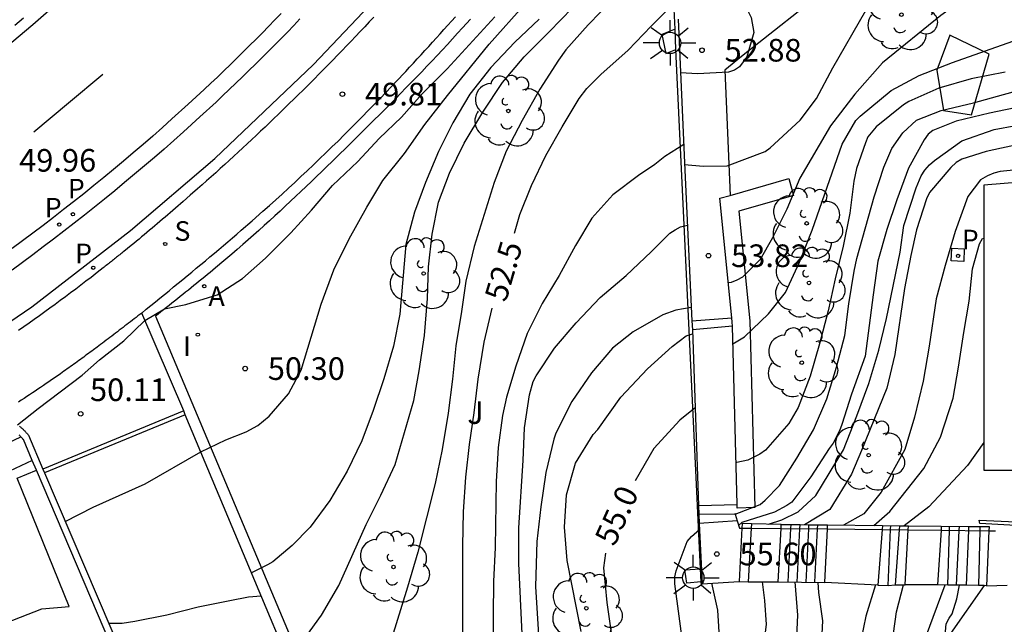
# Model space of a CAD drawing. Units: millimetres. Extents: x 582044 to 582396, y 4795790 to 4796041.
# Drawn here: x 582200 to 582233, y 4795984 to 4796004 of the extents above; entities that cross this region are included whole.
import ezdxf

# ---------------------------------------------------------------- set-up
doc = ezdxf.new("R2010")
doc.units = ezdxf.units.MM
for name, color, linetype in [('020104', 34, 'Continuous'), ('020204', 9, 'Continuous'), ('020307', 24, 'Continuous'), ('020308', 9, 'Continuous'), ('060106', 9, 'BARANDILLA'), ('060108', 9, 'Continuous'), ('060113', 4, 'Continuous'), ('060117', 9, 'Continuous'), ('060124', 9, 'Continuous'), ('060130', 9, 'Continuous'), ('060141', 9, 'Continuous'), ('060144', 9, 'Continuous'), ('060145', 9, 'Continuous'), ('070101', 9, 'ALAMBRADA'), ('070105', 6, 'Continuous'), ('100105', 3, 'Continuous'), ('100107', 3, 'Continuous'), ('100112', 9, 'Continuous'), ('100202', 3, 'Continuous'), ('100302', 7, 'Continuous'), ('200205', 4, 'Continuous'), ('200305', 4, 'Continuous'), ('210102', 4, 'Continuous'), ('210201', 9, 'Continuous'), ('210204', 9, 'Continuous'), ('210205', 4, 'Continuous'), ('210301', 9, 'Continuous'), ('210304', 9, 'Continuous'), ('210305', 4, 'Continuous'), ('250206', 9, 'Continuous'), ('260101', 9, 'Continuous'), ('270204', 9, 'Continuous'), ('270304', 9, 'Continuous')]:
    doc.layers.add(name, color=color, linetype=linetype)
doc.layers.add('020105', color=24, linetype='Continuous', lineweight=30)
doc.styles.add('ARIAL', font='ARIAL.TTF', dxfattribs={"height": 1})
doc.styles.add('ARIALI', font='ARIALI.TTF', dxfattribs={"height": 1})
doc.styles.add('ROMANS', font='romans__.ttf', dxfattribs={"height": 1})
doc.linetypes.add('ALAMBRADA', pattern='A,1,[203,DONOSTI.shx,S=0.1,R=0,X=0,Y=0],1', length=2)
doc.linetypes.add('BARANDILLA', pattern='A,1,[201,DONOSTI.shx,S=0.1,R=0,X=0,Y=0],1', length=2)

# ---------------------------------------------------------------- blocks, each defined once
blk = doc.blocks.new('SANEA')
blk.add_circle((0, 0), 0.055)
blk = doc.blocks.new('COTAPU')
blk.add_circle((0, 0), 0.075)
blk = doc.blocks.new('ARBOL')
blk.add_circle((0, 0), 0.0587)
for centre, radius, start, end in [((-0.28, 0.855), 0.3, 359.2878, 173.6078), ((0.097, 0.97), 0.21, 23.1565, 160.4665), ((0.438, 0.881), 0.24, 301.578, 139.328), ((-0.564, 0.381), 0.532, 92.28, 254.58), ((0.656, 0.288), 0.443, 319.8556, 114.7656), ((-0.091, 0.321), 0.12, 119.14, 310.56), ((0.819, -0.249), 0.383, 235.5275, 62.0275), ((-0.556, -0.339), 0.555, 142.64, 266.54), ((-0.039, -0.384), 0.21, 189.64, 323.88), ((0.299, -0.624), 0.532, 224.67, 0.24), ((-0.301, -0.676), 0.45, 213.78, 295.32)]:
    blk.add_arc(centre, radius, start, end)
blk = doc.blocks.new('REIND')
blk.add_circle((0, 0), 0.055)
blk = doc.blocks.new('ABAS')
blk.add_circle((0, 0), 0.055)
blk = doc.blocks.new('PLUVI3')
blk.add_circle((0, 0), 0.055)
blk = doc.blocks.new('FAROLA')
for p, q in [((0, 0.355), (0, 0.755)), ((-0.63, 0.51), (-0.255, 0.245)), ((0.605, 0.49), (0.276, 0.223)), ((-0.355, 0), (-0.895, 0)), ((0.355, 0), (0.855, 0)), ((-0.65, -0.52), (-0.255, -0.24)), ((0.585, -0.52), (0.256, -0.246)), ((0, -0.355), (0, -0.755))]:
    blk.add_line(p, q)
blk.add_circle((0, 0), 0.355)
blk = doc.blocks.new('PLUVI1')
blk.add_circle((0, 0), 0.055)

msp = doc.modelspace()

# ---------------------------------------------------------------- linework, layer by layer
at = {"layer": '020104', "flags": 128}
for points, elevation in [([(582221.995, 4795999.444), (582222.61, 4795999.387), (582223.404, 4795999.401), (582224.668, 4795999.873), (582224.835, 4795999.994), (582225.823, 4796000.909), (582226.372, 4796001.637), (582226.905, 4796002.644), (582227.997, 4796004.547), (582228.348, 4796005.608), (582228.368, 4796005.824), (582228.331, 4796006.235), (582228.269, 4796006.435), (582228.175, 4796006.618), (582227.656, 4796008.018), (582227.722, 4796008.228), (582228.861, 4796010.341), (582229.451, 4796011.373), (582229.967, 4796012.446), (582230.401, 4796013.541), (582230.828, 4796014.557), (582231.3, 4796015.513), (582231.631, 4796016.033)], 53.5), ([(582221.554, 4796006), (582220.94, 4796005.818), (582220.552, 4796005.614), (582219.61, 4796004.931), (582218.797, 4796004.078), (582218.06, 4796003.248), (582217.808, 4796002.9), (582217.19, 4796001.946), (582216.614, 4796000.904), (582216.082, 4795999.889), (582215.683, 4795998.844), (582215.02, 4795996.726), (582214.736, 4795995.572), (582214.595, 4795994.568), (582214.404, 4795993.429), (582214.297, 4795992.318), (582214.156, 4795991.198), (582213.959, 4795989.986), (582213.727, 4795988.856), (582213.146, 4795986.577), (582212.807, 4795985.42), (582212.099, 4795983.129)], 52), ([(582232.37, 4796005.932), (582232.244, 4796005.803), (582231.308, 4796004.983), (582230.49, 4796004.381), (582228.55, 4796002.81), (582227.64, 4796001.77), (582226.832, 4796000.724), (582225.818, 4795998.992), (582225.384, 4795997.96), (582224.91, 4795997.004), (582224.498, 4795996.286), (582223.912, 4795995.708), (582223.726, 4795995.606), (582223.54, 4795995.528), (582223.443, 4795995.52)], 54), ([(582201.463, 4795987.6), (582202.386, 4795988.073), (582204.105, 4795988.85), (582205.954, 4795989.916), (582206.789, 4795990.304), (582207.462, 4795990.573), (582207.85, 4795990.782), (582208.224, 4795991.097), (582208.867, 4795991.829), (582209.278, 4795992.62), (582209.946, 4795994.813), (582210.365, 4795995.946), (582210.874, 4795996.98), (582211.456, 4795998.025), (582211.984, 4795998.911), (582212.707, 4795999.809), (582213.377, 4796000.773), (582214.133, 4796001.73), (582215.52, 4796003.431), (582216.723, 4796004.784)], 50.5), ([(582223.905, 4796004.923), (582224.204, 4796004.32), (582224.292, 4796003.82), (582224.059, 4796003.014), (582223.814, 4796002.682), (582223.644, 4796002.566), (582223.451, 4796002.503), (582222.426, 4796002.455), (582221.857, 4796002.478)], 53), ([(582209.432, 4795983.774), (582209.961, 4795984.488), (582210.528, 4795985.48), (582211.433, 4795987.496), (582211.926, 4795988.472), (582212.402, 4795989.494), (582213.021, 4795991.609), (582213.193, 4795992.599), (582213.366, 4795993.766), (582213.474, 4795994.993), (582213.501, 4795996.05), (582213.626, 4795997.128), (582213.832, 4795998.188), (582214.2, 4795999.154), (582214.681, 4796000.15), (582215.31, 4796001.173), (582215.955, 4796002.159), (582216.673, 4796003.014), (582217.503, 4796003.843), (582218.273, 4796004.642)], 51.5), ([(582217.171, 4796004.263), (582216.361, 4796003.505), (582215.574, 4796002.663), (582214.879, 4796001.78), (582214.309, 4796000.828), (582213.838, 4795999.872), (582213.409, 4795998.844), (582213.034, 4795997.866), (582212.749, 4795996.79), (582212.549, 4795994.475), (582212.339, 4795993.418), (582212.019, 4795992.335), (582211.665, 4795991.284), (582211.298, 4795990.276), (582210.812, 4795989.269), (582210.23, 4795988.299), (582209.585, 4795987.416), (582208.978, 4795986.808), (582208.344, 4795986.261), (582208.17, 4795986.158), (582207.635, 4795985.898)], 51), ([(582223.594, 4795993.494), (582223.975, 4795993.729), (582224.771, 4795994.491), (582225.335, 4795995.196), (582225.802, 4795996.205), (582226.228, 4795997.265), (582227.223, 4796000.12), (582227.676, 4796000.905), (582227.816, 4796001.049), (582228.84, 4796001.901), (582229.771, 4796002.391), (582230.876, 4796002.822), (582233.066, 4796003.597)], 54.5), ([(582223.671, 4795987.843), (582224.499, 4795988.162), (582224.67, 4795988.31), (582225.139, 4795988.798), (582225.718, 4795989.698), (582226.267, 4795990.637), (582226.711, 4795991.674), (582227.033, 4795992.717), (582227.308, 4795993.775), (582227.436, 4795994.822), (582227.618, 4795995.904), (582227.704, 4795996.32), (582228.277, 4795998.367), (582228.596, 4795999.356), (582228.86, 4795999.969), (582229.234, 4796000.496), (582229.687, 4796000.918), (582230.503, 4796001.232), (582231.577, 4796001.492), (582233.679, 4796002.078)], 55.5), ([(582233.219, 4796001.381), (582232.098, 4796001.148), (582230.998, 4796000.875), (582230.229, 4796000.573), (582230.068, 4796000.444), (582229.933, 4796000.262), (582229.417, 4795999.319), (582229.027, 4795998.265), (582228.697, 4795997.283), (582228.405, 4795996.231), (582228.244, 4795995.117), (582227.98, 4795993.08), (582227.528, 4795991.82), (582227.21, 4795990.814), (582227.131, 4795990.609), (582226.922, 4795990.193), (582226.791, 4795990.023), (582226.179, 4795989.084), (582225.547, 4795988.241), (582225.38, 4795988.133), (582224.975, 4795987.912), (582223.889, 4795987.567), (582223.783, 4795987.465)], 56), ([(582224.772, 4795987.508), (582225.214, 4795987.655), (582225.759, 4795987.918), (582226.341, 4795988.463), (582227.257, 4795989.976), (582227.704, 4795991.101), (582228.105, 4795992.179), (582228.432, 4795993.283), (582228.692, 4795994.332), (582229.139, 4795996.534), (582229.258, 4795997.423), (582229.672, 4795998.664), (582229.838, 4795999.071), (582229.961, 4795999.251), (582230.113, 4795999.43), (582230.279, 4795999.576), (582231.184, 4796000.227), (582232.258, 4796000.607), (582234.409, 4796001.002)], 56.5), ([(582221.964, 4796000.108), (582221.34, 4795999.703), (582221.002, 4795999.442), (582220.462, 4795999.074), (582219.614, 4795998.441), (582218.921, 4795997.659), (582218.377, 4795996.758), (582217.832, 4795995.765), (582217.274, 4795994.827), (582216.771, 4795993.838), (582216.397, 4795992.756), (582216.085, 4795991.723), (582215.96, 4795991.112), (582215.816, 4795990.05), (582215.748, 4795988.926), (582215.709, 4795986.741), (582215.66, 4795985.61), (582215.628, 4795982.235)], 53), ([(582233.159, 4796000.127), (582231.997, 4795999.878), (582231.19, 4795999.624), (582230.995, 4795999.503), (582230.815, 4795999.341), (582230.11, 4795998.511), (582230.015, 4795998.305), (582229.685, 4795997.278), (582229.497, 4795996.428), (582229.285, 4795995.326), (582228.965, 4795993.144), (582228.699, 4795992.024), (582227.862, 4795989.958), (582227.527, 4795989.172), (582226.805, 4795987.994), (582225.972, 4795987.494)], 57), ([(582216.613, 4795983.87), (582216.497, 4795986.209), (582216.496, 4795987.392), (582216.637, 4795989.618), (582216.685, 4795990.71), (582216.853, 4795991.8), (582216.978, 4795992.241), (582217.075, 4795992.436), (582217.678, 4795993.348), (582218.403, 4795994.194), (582219.194, 4795995.034), (582220.062, 4795995.761), (582220.889, 4795996.546), (582221.503, 4795997.165), (582221.677, 4795997.276), (582221.86, 4795997.369), (582222.086, 4795997.427)], 53.5), ([(582228.27, 4795987.469), (582228.793, 4795987.932), (582229.92, 4795989.354), (582230.48, 4795990.4), (582230.896, 4795991.696), (582231.08, 4795992.724), (582231.25, 4795993.874), (582231.426, 4795994.906), (582231.542, 4795995.978), (582231.772, 4795996.808), (582231.874, 4795996.984), (582231.911, 4795997.001)], 58), ([(582222.21, 4795994.696), (582221.698, 4795994.608), (582221.271, 4795994.456), (582220.288, 4795993.896), (582219.599, 4795993.351), (582218.906, 4795992.527), (582218.257, 4795991.584), (582217.729, 4795990.527), (582217.662, 4795990.331), (582217.39, 4795989.222), (582217.223, 4795988.082), (582217.1, 4795986.936), (582217.051, 4795985.438), (582217.193, 4795983.133)], 54), ([(582218.565, 4795983.951), (582218.102, 4795986.302), (582218.011, 4795987.406), (582218.076, 4795988.479), (582218.381, 4795989.53), (582218.959, 4795990.481), (582219.12, 4795990.654), (582219.878, 4795991.725), (582220.769, 4795992.66), (582221.587, 4795993.404), (582222.051, 4795993.758), (582222.258, 4795993.821)], 54.5), ([(582231.917, 4795990.223), (582231.371, 4795989.453), (582230.089, 4795988.09), (582229.272, 4795987.459)], 58.5), ([(582221.954, 4795983.381), (582221.675, 4795985.531), (582221.669, 4795985.76), (582221.714, 4795985.966), (582222.076, 4795986.935), (582222.227, 4795987.097), (582222.489, 4795987.33)], 55.5), ([(582222.888, 4795985.549), (582223.08, 4795984.663), (582223.154, 4795983.572), (582223.154, 4795982.393), (582223.029, 4795981.136), (582222.77, 4795979.978), (582222.473, 4795978.857), (582220.817, 4795974.625), (582220.225, 4795973.571), (582218.992, 4795971.734), (582218.203, 4795970.815), (582217.87, 4795970.498), (582217.673, 4795970.359), (582216.782, 4795969.829), (582215.738, 4795969.499), (582215.063, 4795969.414), (582213.693, 4795969.344)], 56), ([(582225.653, 4795985.594), (582225.741, 4795984.496), (582225.69, 4795983.546), (582225.568, 4795982.39), (582225.277, 4795981.361), (582225.075, 4795980.53), (582224.701, 4795979.495), (582224.358, 4795978.444), (582223.981, 4795977.418), (582223.096, 4795975.287), (582222.547, 4795974.34), (582222.033, 4795973.303), (582221.452, 4795972.225), (582220.808, 4795971.314), (582220.035, 4795970.431), (582219.23, 4795969.641), (582218.379, 4795968.889), (582217.424, 4795968.306), (582216.514, 4795967.727), (582216.29, 4795967.65), (582215.66, 4795967.55), (582214.383, 4795967.541), (582213.747, 4795967.562)], 57), ([(582213.993, 4795968.102), (582214.816, 4795968.17), (582216.879, 4795968.919), (582217.463, 4795969.209), (582217.622, 4795969.337), (582218.693, 4795970.339), (582219.566, 4795971.239), (582220.163, 4795972.081), (582220.697, 4795972.941), (582222.358, 4795975.943), (582222.856, 4795977.016), (582223.217, 4795977.981), (582223.533, 4795979.122), (582223.865, 4795980.231), (582224.144, 4795981.432), (582224.484, 4795982.587), (582224.636, 4795983.583), (582224.71, 4795984.18), (582224.651, 4795984.975), (582224.581, 4795985.6)], 56.5), ([(582228.324, 4795985.494), (582228.001, 4795984.455), (582227.773, 4795983.333)], 58), ([(582228.859, 4795983.49), (582229.015, 4795984.599), (582229.252, 4795985.497)], 58.5), ([(582230.624, 4795985.489), (582229.973, 4795983.728)], 59), ([(582230.572, 4795983.162), (582230.671, 4795984.204), (582230.769, 4795984.391), (582230.868, 4795984.534), (582231.023, 4795985.035), (582231.104, 4795985.484)], 59.5), ([(582207.961, 4795985.119), (582207.532, 4795985.085), (582206.914, 4795984.968), (582205.864, 4795984.758), (582204.833, 4795984.492), (582203.763, 4795984.285), (582203.35, 4795984.219), (582202.906, 4795984.215)], 51)]:
    msp.add_lwpolyline(points, dxfattribs=dict(at, elevation=elevation))
at = {"layer": '020105', "flags": 128}
for points, elevation in [([(582216.356, 4795997.16), (582216.531, 4795997.778), (582216.922, 4795998.747), (582217.395, 4795999.74), (582217.937, 4796000.695), (582218.503, 4796001.637), (582218.754, 4796001.965), (582219.219, 4796002.43), (582220.128, 4796003.236), (582220.88, 4796004.028), (582221.421, 4796004.562), (582221.72, 4796004.772)], 52.5), ([(582199.872, 4795990.81), (582200.559, 4795991.352), (582202.017, 4795992.457), (582202.591, 4795992.958), (582203.401, 4795993.591), (582204.099, 4795994.269), (582204.755, 4795994.649), (582205.463, 4795994.799), (582206.493, 4795995.123), (582207.341, 4795995.657), (582208.099, 4795996.338), (582208.94, 4795997.176), (582209.621, 4795997.924), (582210.323, 4795998.741), (582211.16, 4795999.541), (582211.866, 4796000.309), (582212.603, 4796001.014), (582213.295, 4796001.782), (582214.125, 4796002.613), (582215.698, 4796004.342)], 50), ([(582232.622, 4796002.504), (582231.497, 4796002.28), (582230.421, 4796001.971), (582229.424, 4796001.533), (582229.253, 4796001.418), (582228.349, 4796000.692), (582228.069, 4796000.359), (582227.986, 4796000.166), (582227.691, 4795999.308), (582227.603, 4795998.886), (582227.473, 4795997.833), (582227.255, 4795996.728), (582226.987, 4795995.651), (582226.75, 4795994.59), (582226.466, 4795993.489), (582226.154, 4795992.426), (582225.755, 4795991.383), (582225.449, 4795990.846), (582224.675, 4795989.971), (582224.491, 4795989.836), (582224.09, 4795989.636), (582223.722, 4795989.555)], 55), ([(582233.673, 4795999.337), (582232.451, 4795999.215), (582232.251, 4795999.159), (582232.037, 4795999.063), (582231.802, 4795998.93), (582231.38, 4795998.382), (582230.966, 4795997.22), (582230.634, 4795996.094), (582230.33, 4795994.984), (582230.1, 4795993.412), (582229.906, 4795992.256), (582229.616, 4795991.066), (582229.296, 4795989.99), (582228.513, 4795988.569), (582227.939, 4795987.854), (582227.261, 4795987.48)], 57.5), ([(582212.345, 4795974.905), (582212.75, 4795975.09), (582212.94, 4795975.219), (582213.118, 4795975.365), (582213.426, 4795975.666), (582213.553, 4795975.861), (582213.964, 4795976.633), (582214.238, 4795977.691), (582214.499, 4795979.983), (582214.591, 4795981.118), (582214.637, 4795982.127), (582214.647, 4795986.792), (582214.665, 4795987.918), (582214.738, 4795989.072), (582214.864, 4795990.158), (582215.018, 4795991.206), (582215.153, 4795992.321), (582215.345, 4795993.548), (582215.613, 4795994.672)], 52.5), ([(582222.342, 4795991.368), (582221.837, 4795990.962), (582220.975, 4795990.026), (582220.354, 4795988.953)], 55), ([(582219.366, 4795986.552), (582219.304, 4795986.06), (582219.413, 4795984.915), (582219.761, 4795982.511), (582219.797, 4795981.504), (582219.913, 4795980.321), (582219.955, 4795979.427), (582219.919, 4795978.403), (582219.799, 4795977.289), (582219.508, 4795976.127), (582219.189, 4795974.962), (582218.756, 4795973.843), (582218.533, 4795973.445), (582217.814, 4795972.545), (582217.483, 4795972.251), (582216.614, 4795971.589), (582216.442, 4795971.463), (582215.827, 4795971.115), (582215.628, 4795971.049), (582214.54, 4795970.777), (582213.504, 4795970.669), (582213.371, 4795970.669)], 55), ([(582226.243, 4795981.447), (582226.44, 4795982.292), (582226.537, 4795983.446), (582226.574, 4795984.308), (582226.449, 4795985.244), (582226.419, 4795985.581)], 57.5)]:
    msp.add_lwpolyline(points, dxfattribs=dict(at, elevation=elevation))
at = {"layer": '060106'}
for points in [[(582223.657, 4795987.877, 55.524), (582223.668, 4795987.843, 55.556)], [(582223.668, 4795987.843, 55.556), (582223.737, 4795987.617, 55.764)], [(582223.737, 4795987.617, 55.764), (582223.809, 4795987.382, 55.981), (582223.894, 4795987.381, 56.021)], [(582223.894, 4795987.381, 56.021), (582224.206, 4795987.378, 56.167)], [(582224.206, 4795987.378, 56.167), (582225.19, 4795987.367, 56.629)], [(582225.19, 4795987.367, 56.629), (582226.729, 4795987.351, 57.351)], [(582226.729, 4795987.351, 57.351), (582228.54, 4795987.332, 58.2)], [(582228.54, 4795987.332, 58.2), (582229.41, 4795987.323, 58.607)], [(582229.41, 4795987.323, 58.607), (582230.495, 4795987.311, 59.116)], [(582230.495, 4795987.311, 59.116), (582232.083, 4795987.294, 59.861)], [(582232.083, 4795987.294, 59.861), (582232.305, 4795987.292, 59.965)]]:
    msp.add_polyline3d(points, dxfattribs=at)
at = {"layer": '060108'}
for points in [[(582199.79, 4796004.06, 49.988), (582200.079, 4796004.306, 49.979)], [(582211.686, 4796004.329, 49.791), (582211.537, 4796004.17, 49.796), (582211.388, 4796004.011, 49.801), (582211.238, 4796003.852, 49.806), (582211.088, 4796003.693, 49.81), (582210.938, 4796003.535, 49.815), (582210.787, 4796003.378, 49.82), (582210.636, 4796003.22, 49.824), (582210.484, 4796003.064, 49.828), (582210.332, 4796002.907, 49.833), (582210.179, 4796002.751, 49.837), (582210.026, 4796002.596, 49.841), (582209.873, 4796002.44, 49.844), (582209.719, 4796002.286, 49.848), (582209.565, 4796002.131, 49.852), (582209.41, 4796001.978, 49.855), (582209.112, 4796001.682, 49.861), (582208.811, 4796001.387, 49.866), (582208.666, 4796001.246, 49.869), (582208.521, 4796001.105, 49.871), (582208.375, 4796000.965, 49.873), (582208.229, 4796000.824, 49.876), (582208.083, 4796000.685, 49.878), (582207.936, 4796000.545, 49.88), (582207.789, 4796000.406, 49.883), (582207.641, 4796000.267, 49.885), (582207.493, 4796000.129, 49.888), (582207.345, 4795999.991, 49.891), (582207.197, 4795999.854, 49.894), (582207.048, 4795999.716, 49.898), (582206.899, 4795999.579, 49.901), (582206.749, 4795999.443, 49.905), (582206.599, 4795999.307, 49.91), (582206.449, 4795999.171, 49.915), (582206.298, 4795999.036, 49.92), (582206.147, 4795998.901, 49.926), (582205.996, 4795998.766, 49.933), (582205.844, 4795998.632, 49.94), (582205.607, 4795998.423, 49.952), (582205.37, 4795998.215, 49.966), (582205.285, 4795998.141, 49.971), (582205.199, 4795998.066, 49.976), (582205.114, 4795997.992, 49.981), (582205.028, 4795997.918, 49.986), (582204.942, 4795997.844, 49.991), (582204.857, 4795997.771, 49.996), (582204.771, 4795997.697, 50), (582204.685, 4795997.624, 50.005), (582204.599, 4795997.55, 50.009), (582204.512, 4795997.477, 50.013), (582204.426, 4795997.404, 50.016), (582204.34, 4795997.331, 50.019), (582204.253, 4795997.259, 50.021), (582204.166, 4795997.186, 50.022), (582204.08, 4795997.114, 50.023), (582203.993, 4795997.041, 50.023), (582203.906, 4795996.969, 50.023), (582203.819, 4795996.898, 50.021), (582203.731, 4795996.826, 50.019), (582203.644, 4795996.754, 50.016), (582203.523, 4795996.656, 50.01), (582203.401, 4795996.557, 50.002), (582203.367, 4795996.53, 49.999), (582203.333, 4795996.502, 49.997), (582203.299, 4795996.475, 49.994), (582203.265, 4795996.447, 49.991), (582203.231, 4795996.42, 49.988), (582203.197, 4795996.393, 49.985), (582203.163, 4795996.365, 49.982), (582203.129, 4795996.338, 49.979), (582203.095, 4795996.311, 49.976), (582203.061, 4795996.284, 49.973), (582203.027, 4795996.256, 49.969), (582202.993, 4795996.229, 49.966), (582202.959, 4795996.202, 49.962), (582202.924, 4795996.175, 49.959), (582202.89, 4795996.148, 49.956), (582202.856, 4795996.121, 49.952), (582202.822, 4795996.094, 49.949), (582202.787, 4795996.067, 49.946), (582202.753, 4795996.04, 49.942), (582202.719, 4795996.013, 49.939), (582202.517, 4795995.855, 49.921), (582202.315, 4795995.698, 49.905), (582202.147, 4795995.568, 49.894), (582201.978, 4795995.439, 49.885), (582201.808, 4795995.311, 49.877), (582201.638, 4795995.183, 49.871), (582201.468, 4795995.055, 49.867), (582201.297, 4795994.929, 49.865), (582201.125, 4795994.802, 49.864), (582200.953, 4795994.677, 49.865), (582200.781, 4795994.552, 49.868), (582200.608, 4795994.427, 49.872), (582200.435, 4795994.303, 49.878), (582200.261, 4795994.18, 49.885), (582200.087, 4795994.057, 49.894), (582199.913, 4795993.935, 49.905)]]:
    msp.add_polyline3d(points, dxfattribs=at)
at = {"layer": '060113'}
for points in [[(582198.423, 4796002.434, 49.936), (582200.391, 4796004.082, 49.864), (582201.799, 4796005.338, 49.816), (582203.647, 4796007.09, 49.796), (582205.151, 4796008.586, 49.676), (582206.967, 4796010.546, 49.604), (582208.503, 4796012.29, 49.492), (582209.943, 4796014.082, 49.484), (582210.911, 4796015.434, 49.48), (582211.727, 4796016.578, 49.48), (582213.48, 4796019.387, 49.352), (582216.193, 4796023.829, 49.207)], [(582197.423, 4795992.731, 49.972), (582200.351, 4795994.722, 49.928), (582203.623, 4795997.258, 49.824), (582206.415, 4795999.642, 49.712), (582209.695, 4796002.754, 49.704), (582211.943, 4796005.146, 49.632), (582215.071, 4796008.722, 49.48), (582214.523, 4796010.342, 49.556)], [(582209.242, 4796004.272, 49.691), (582209.034, 4796004.054, 49.696), (582208.824, 4796003.837, 49.702), (582208.614, 4796003.621, 49.707), (582208.403, 4796003.406, 49.713), (582208.191, 4796003.192, 49.719), (582207.978, 4796002.979, 49.725), (582207.764, 4796002.767, 49.73), (582207.549, 4796002.556, 49.736), (582207.333, 4796002.345, 49.742), (582207.116, 4796002.136, 49.748), (582206.898, 4796001.928, 49.754), (582206.679, 4796001.72, 49.76), (582206.459, 4796001.514, 49.767), (582205.924, 4796001.018, 49.782), (582205.383, 4796000.527, 49.797), (582205.062, 4796000.241, 49.806), (582204.739, 4795999.956, 49.815), (582204.415, 4795999.674, 49.825), (582204.088, 4795999.394, 49.834), (582203.76, 4795999.116, 49.844), (582203.43, 4795998.84, 49.853), (582203.099, 4795998.566, 49.863), (582202.765, 4795998.295, 49.873), (582202.431, 4795998.025, 49.883), (582202.094, 4795997.758, 49.893), (582201.756, 4795997.492, 49.903), (582201.416, 4795997.229, 49.913), (582201.075, 4795996.968, 49.923), (582200.732, 4795996.708, 49.933), (582200.388, 4795996.451, 49.944), (582200.043, 4795996.195, 49.954), (582199.696, 4795995.941, 49.965)], [(582208.62, 4796004.451, 49.696), (582208.413, 4796004.236, 49.702), (582208.204, 4796004.022, 49.707), (582207.995, 4796003.809, 49.713), (582207.785, 4796003.596, 49.719), (582207.574, 4796003.385, 49.725), (582207.361, 4796003.175, 49.73), (582207.148, 4796002.965, 49.736), (582206.934, 4796002.757, 49.742), (582206.719, 4796002.549, 49.748), (582206.503, 4796002.343, 49.754), (582206.286, 4796002.138, 49.76), (582206.068, 4796001.933, 49.767), (582205.537, 4796001.44, 49.782), (582204.999, 4796000.953, 49.797), (582204.682, 4796000.669, 49.806), (582204.362, 4796000.387, 49.815), (582204.04, 4796000.108, 49.825), (582203.717, 4795999.83, 49.834), (582203.391, 4795999.555, 49.844), (582203.064, 4795999.281, 49.853), (582202.735, 4795999.01, 49.863), (582202.405, 4795998.74, 49.873), (582202.073, 4795998.473, 49.883), (582201.739, 4795998.208, 49.893), (582201.403, 4795997.944, 49.903), (582201.066, 4795997.683, 49.913), (582200.728, 4795997.424, 49.923), (582200.388, 4795997.166, 49.933), (582200.046, 4795996.91, 49.944), (582199.703, 4795996.657, 49.954)]]:
    msp.add_polyline3d(points, dxfattribs=at)
at = {"layer": '060117'}
for points in [[(582222.23, 4795994.256, 54.389), (582223.559, 4795994.359, 54.41)], [(582223.577, 4795994.08, 54.581), (582222.253, 4795993.963, 54.556)], [(582223.668, 4795987.843, 55.74), (582222.467, 4795987.835, 55.731)], [(582223.737, 4795987.617, 55.968), (582222.48, 4795987.538, 55.951)], [(582222.48, 4795987.538, 55.951), (582222.571, 4795985.529, 55.989), (582223.808, 4795985.606, 56.178)], [(582224.214, 4795987.517, 56.357), (582223.901, 4795987.536, 56.153), (582223.894, 4795987.381, 56.155)], [(582224.214, 4795987.517, 56.357), (582224.206, 4795987.378, 56.36)], [(582225.196, 4795987.502, 56.627), (582224.214, 4795987.517, 56.357)], [(582225.19, 4795987.367, 56.63), (582225.196, 4795987.502, 56.627)], [(582225.196, 4795987.502, 56.627), (582225.527, 4795987.499, 56.85)], [(582225.527, 4795987.499, 56.85), (582225.822, 4795987.495, 57.048)], [(582225.822, 4795987.495, 57.048), (582226.116, 4795987.492, 57.245)], [(582226.116, 4795987.492, 57.245), (582226.41, 4795987.489, 57.443)], [(582226.41, 4795987.489, 57.443), (582226.736, 4795987.486, 57.661)], [(582226.729, 4795987.351, 57.665), (582226.736, 4795987.486, 57.661)], [(582226.736, 4795987.486, 57.661), (582228.55, 4795987.466, 58.2)], [(582223.894, 4795987.381, 56.155), (582223.808, 4795985.606, 56.178)], [(582224.206, 4795987.378, 56.36), (582224.101, 4795985.597, 56.388)], [(582225.101, 4795985.603, 56.663), (582225.19, 4795987.367, 56.63)], [(582226.638, 4795985.577, 57.716), (582226.729, 4795987.351, 57.665)], [(582228.54, 4795987.332, 57.991), (582228.402, 4795985.49, 58.02)], [(582228.55, 4795987.466, 57.989), (582228.54, 4795987.332, 57.991)], [(582228.55, 4795987.466, 58.2), (582229.122, 4795987.46, 58.469)], [(582229.122, 4795987.46, 58.469), (582229.417, 4795987.457, 58.607)], [(582229.305, 4795985.497, 58.64), (582229.41, 4795987.323, 58.634)], [(582229.41, 4795987.323, 58.634), (582229.417, 4795987.457, 58.633)], [(582229.417, 4795987.457, 58.607), (582230.503, 4795987.446, 58.925)], [(582230.495, 4795987.311, 58.925), (582230.383, 4795985.495, 58.919)], [(582230.503, 4795987.446, 58.925), (582230.495, 4795987.311, 58.925)], [(582230.503, 4795987.446, 58.925), (582231.418, 4795987.436, 59.465)], [(582231.418, 4795987.436, 59.465), (582231.781, 4795987.432, 59.679)], [(582231.781, 4795987.432, 59.679), (582232.089, 4795987.429, 59.86), (582232.083, 4795987.294, 59.864)], [(582232.083, 4795987.294, 59.864), (582232.006, 4795985.466, 59.918)], [(582223.808, 4795985.606, 56.178), (582224.101, 4795985.597, 56.388)], [(582224.101, 4795985.597, 56.388), (582225.101, 4795985.603, 56.663)], [(582225.101, 4795985.603, 56.663), (582226.638, 4795985.577, 57.716)], [(582228.402, 4795985.49, 58.02), (582226.638, 4795985.577, 57.716)], [(582228.402, 4795985.49, 58.02), (582228.743, 4795985.481, 58.236), (582228.978, 4795985.499, 58.43), (582229.305, 4795985.497, 58.64)], [(582230.383, 4795985.495, 58.919), (582229.305, 4795985.497, 58.64)], [(582231.925, 4795985.471, 59.869), (582231.74, 4795985.481, 59.758), (582231.344, 4795985.485, 59.603), (582231, 4795985.483, 59.398), (582230.72, 4795985.486, 59.162), (582230.383, 4795985.495, 58.919)], [(582232.006, 4795985.466, 59.918), (582231.925, 4795985.471, 59.869)]]:
    msp.add_polyline3d(points, dxfattribs=at)
at = {"layer": '060124'}
for points in [[(582232.773, 4796010.196, 53.915), (582232.795, 4796010.065, 53.914), (582223.885, 4796003.021, 53.067), (582223.327, 4796002.57, 53.023), (582223.508, 4795998.419, 53.632)], [(582221.776, 4796004.262, 52.806), (582222.003, 4795999.259, 53.597), (582222.23, 4795994.256, 54.389)], [(582221.677, 4796003.933, 52.711), (582221.238, 4796003.758, 52.712), (582221.367, 4796003.119, 52.737), (582221.708, 4796003.255, 52.736)], [(582236.353, 4795998.913, 58.032), (582233.398, 4795998.874, 57.975), (582231.91, 4795998.762, 57.831), (582231.918, 4795989.298, 57.839), (582232.959, 4795989.305, 57.839)], [(582222.23, 4795994.256, 54.389), (582222.253, 4795993.963, 54.556)], [(582222.253, 4795993.963, 54.556), (582222.353, 4795991.045, 55.047), (582222.453, 4795988.127, 55.538)], [(582222.453, 4795988.127, 55.538), (582223.737, 4795988.164, 55.562)], [(582222.453, 4795988.127, 55.538), (582222.467, 4795987.835, 55.743)], [(582222.467, 4795987.835, 55.743), (582222.48, 4795987.538, 55.951)], [(582222.541, 4795985.603, 55.972), (582222.066, 4795985.55, 55.814), (582221.998, 4795985.994, 55.807), (582222.52, 4795986.034, 55.888)]]:
    msp.add_polyline3d(points, dxfattribs=at)
at = {"layer": '060130'}
msp.add_polyline3d([(582232.006, 4795985.466, 59.918), (582232.687, 4795985.484, 59.743)], dxfattribs=at)
at = {"layer": '060141'}
for points in [[(582225.521, 4795987.364, 56.892), (582225.527, 4795987.499, 56.889)], [(582225.816, 4795987.361, 57.086), (582225.822, 4795987.495, 57.083)], [(582226.11, 4795987.358, 57.281), (582226.116, 4795987.492, 57.278)], [(582226.404, 4795987.355, 57.475), (582226.41, 4795987.489, 57.472)], [(582225.432, 4795985.597, 56.925), (582225.521, 4795987.364, 56.892)], [(582225.726, 4795985.592, 57.119), (582225.816, 4795987.361, 57.086)], [(582226.021, 4795985.587, 57.314), (582226.11, 4795987.358, 57.281)], [(582226.315, 4795985.582, 57.508), (582226.404, 4795987.355, 57.475)], [(582228.743, 4795985.481, 58.236), (582228.823, 4795987.329, 58.208)], [(582228.823, 4795987.329, 58.208), (582228.829, 4795987.464, 58.206)], [(582229.112, 4795987.326, 58.431), (582228.978, 4795985.499, 58.43)], [(582229.122, 4795987.46, 58.431), (582229.112, 4795987.326, 58.431)], [(582230.72, 4795985.486, 59.162), (582230.773, 4795987.308, 59.148)], [(582230.773, 4795987.308, 59.148), (582230.777, 4795987.443, 59.147)], [(582231.088, 4795987.305, 59.408), (582231, 4795985.483, 59.398)], [(582231.094, 4795987.44, 59.408), (582231.088, 4795987.305, 59.408)], [(582231.344, 4795985.485, 59.603), (582231.413, 4795987.301, 59.633)], [(582231.413, 4795987.301, 59.633), (582231.418, 4795987.436, 59.635)], [(582231.778, 4795987.298, 59.797), (582231.74, 4795985.481, 59.758)], [(582231.781, 4795987.432, 59.8), (582231.778, 4795987.298, 59.797)]]:
    msp.add_polyline3d(points, dxfattribs=at)
at = {"layer": '060144'}
for points in [[(582221.677, 4796003.933, 52.394), (582221.635, 4796004.817, 52.222), (582220.934, 4796010.602, 51.058)], [(582221.708, 4796003.255, 52.526), (582221.677, 4796003.933, 52.394)], [(582222.52, 4795986.034, 55.888), (582221.708, 4796003.255, 52.526)], [(582222.541, 4795985.603, 55.972), (582222.52, 4795986.034, 55.888)], [(582222.543, 4795985.547, 55.983), (582222.541, 4795985.603, 55.972)]]:
    msp.add_polyline3d(points, dxfattribs=at)
at = {"layer": '060145'}
msp.add_polyline3d([(582203.994, 4795994.515, 50.059), (582203.932, 4795994.467, 50.061), (582203.87, 4795994.419, 50.063), (582203.809, 4795994.372, 50.065), (582203.747, 4795994.324, 50.067), (582203.685, 4795994.276, 50.069), (582203.623, 4795994.228, 50.071), (582203.561, 4795994.181, 50.073), (582203.5, 4795994.133, 50.075), (582203.438, 4795994.085, 50.077), (582203.376, 4795994.037, 50.079), (582203.314, 4795993.99, 50.081), (582203.252, 4795993.942, 50.083), (582203.19, 4795993.895, 50.085), (582203.128, 4795993.847, 50.087), (582203.066, 4795993.8, 50.089), (582203.004, 4795993.752, 50.09), (582202.942, 4795993.705, 50.092), (582202.879, 4795993.658, 50.094), (582202.817, 4795993.611, 50.096), (582202.755, 4795993.564, 50.097), (582202.693, 4795993.517, 50.099), (582202.63, 4795993.47, 50.101), (582202.514, 4795993.382, 50.104), (582202.397, 4795993.295, 50.107), (582202.342, 4795993.255, 50.108), (582202.288, 4795993.215, 50.109), (582202.234, 4795993.174, 50.111), (582202.18, 4795993.134, 50.112), (582202.125, 4795993.094, 50.113), (582202.071, 4795993.054, 50.114), (582202.016, 4795993.015, 50.115), (582201.961, 4795992.975, 50.117), (582201.907, 4795992.935, 50.118), (582201.852, 4795992.895, 50.119), (582201.797, 4795992.856, 50.12), (582201.742, 4795992.816, 50.121), (582201.688, 4795992.777, 50.123), (582201.633, 4795992.738, 50.124), (582201.578, 4795992.698, 50.125), (582201.523, 4795992.659, 50.126), (582201.467, 4795992.62, 50.127), (582201.412, 4795992.581, 50.129), (582201.357, 4795992.542, 50.13), (582201.302, 4795992.503, 50.131), (582201.156, 4795992.401, 50.135), (582201.01, 4795992.3, 50.139), (582200.919, 4795992.237, 50.141), (582200.828, 4795992.175, 50.143), (582200.736, 4795992.112, 50.146), (582200.645, 4795992.05, 50.148), (582200.553, 4795991.988, 50.151), (582200.462, 4795991.927, 50.154), (582200.37, 4795991.865, 50.156), (582200.278, 4795991.804, 50.159), (582200.186, 4795991.742, 50.162), (582200.094, 4795991.681, 50.165), (582200.002, 4795991.62, 50.168), (582199.91, 4795991.559, 50.171)], dxfattribs=at)
at = {"layer": '070101'}
for points in [[(582199.987, 4795990.41, 50.23), (582199.986, 4795990.411, 50.23), (582199.969, 4795990.43, 50.229), (582199.952, 4795990.448, 50.228), (582199.936, 4795990.465, 50.227)], [(582200.369, 4795989.619, 50.329), (582200.073, 4795990.315, 50.234), (582200.056, 4795990.335, 50.233), (582200.038, 4795990.354, 50.232), (582200.021, 4795990.374, 50.231), (582200.003, 4795990.393, 50.231), (582199.987, 4795990.41, 50.23)], [(582200.505, 4795989.301, 50.373), (582200.369, 4795989.619, 50.329)], [(582206.321, 4795975.635, 52.25), (582200.505, 4795989.301, 50.373)]]:
    msp.add_polyline3d(points, dxfattribs=at)
at = {"layer": '070105'}
for points in [[(582199.944, 4795990.761, 50.223), (582199.964, 4795990.745, 50.223), (582199.984, 4795990.729, 50.224), (582200.003, 4795990.712, 50.224), (582200.022, 4795990.695, 50.225), (582200.041, 4795990.677, 50.225), (582200.06, 4795990.659, 50.226), (582200.079, 4795990.64, 50.227), (582200.097, 4795990.622, 50.227), (582200.116, 4795990.603, 50.228), (582200.134, 4795990.583, 50.229), (582200.152, 4795990.564, 50.23), (582200.17, 4795990.544, 50.231), (582200.188, 4795990.525, 50.231), (582200.205, 4795990.505, 50.232), (582200.223, 4795990.485, 50.233), (582200.241, 4795990.465, 50.234), (582200.722, 4795989.337, 50.388)], [(582200.722, 4795989.337, 50.388), (582200.776, 4795989.21, 50.405)], [(582200.776, 4795989.21, 50.405), (582206.528, 4795975.723, 52.25)], [(582232.974, 4795987.469, 59.973), (582231.778, 4795987.533, 59.919), (582231.76, 4795987.649, 59.996), (582232.973, 4795987.584, 60.051)]]:
    msp.add_polyline3d(points, dxfattribs=at)
at = {"layer": '100105'}
for points in [[(582203.994, 4795994.515, 50.059), (582204.145, 4795994.638, 50.063), (582204.297, 4795994.762, 50.067), (582204.448, 4795994.885, 50.071), (582204.599, 4795995.009, 50.075), (582204.75, 4795995.132, 50.079), (582204.902, 4795995.256, 50.083), (582205.053, 4795995.379, 50.087), (582205.204, 4795995.503, 50.091), (582205.354, 4795995.627, 50.094), (582205.505, 4795995.751, 50.098), (582205.656, 4795995.876, 50.101), (582205.806, 4795996, 50.104), (582205.956, 4795996.125, 50.107), (582206.106, 4795996.25, 50.11), (582206.256, 4795996.375, 50.112), (582206.405, 4795996.501, 50.114), (582206.554, 4795996.627, 50.116), (582206.703, 4795996.753, 50.118), (582206.852, 4795996.879, 50.12), (582207, 4795997.006, 50.121), (582207.148, 4795997.134, 50.122), (582207.296, 4795997.261, 50.122), (582207.657, 4795997.576, 50.122), (582208.016, 4795997.893, 50.12), (582208.228, 4795998.082, 50.119), (582208.44, 4795998.272, 50.116), (582208.65, 4795998.463, 50.113), (582208.859, 4795998.655, 50.109), (582209.068, 4795998.848, 50.104), (582209.276, 4795999.041, 50.099), (582209.483, 4795999.236, 50.094), (582209.689, 4795999.431, 50.088), (582209.895, 4795999.627, 50.082), (582210.099, 4795999.825, 50.075), (582210.303, 4796000.023, 50.068), (582210.506, 4796000.221, 50.061), (582210.708, 4796000.421, 50.054), (582210.909, 4796000.622, 50.047), (582211.11, 4796000.823, 50.039), (582211.309, 4796001.025, 50.031), (582211.508, 4796001.228, 50.024), (582211.706, 4796001.432, 50.016), (582211.903, 4796001.637, 50.009), (582212.099, 4796001.842, 50.001), (582212.424, 4796002.185, 49.989), (582212.747, 4796002.53, 49.978), (582212.875, 4796002.668, 49.973), (582213.003, 4796002.806, 49.969), (582213.131, 4796002.944, 49.965), (582213.258, 4796003.083, 49.96), (582213.385, 4796003.222, 49.956), (582213.512, 4796003.361, 49.952), (582213.639, 4796003.501, 49.948), (582213.765, 4796003.641, 49.944), (582213.891, 4796003.78, 49.94), (582214.017, 4796003.921, 49.937), (582214.143, 4796004.061, 49.933), (582214.269, 4796004.201, 49.929), (582214.394, 4796004.342, 49.925)], [(582205.387, 4795991.267, 50.417), (582203.994, 4795994.515, 50.059)], [(582205.441, 4795991.14, 50.432), (582205.428, 4795991.171, 50.428), (582205.387, 4795991.267, 50.417)], [(582211.331, 4795977.092, 52.222), (582205.441, 4795991.14, 50.432)], [(582231.925, 4795985.471, 59.603), (582230.804, 4795983.889, 59.595), (582230.892, 4795981.489, 59.647), (582232.573, 4795981.517, 59.693)]]:
    msp.add_polyline3d(points, dxfattribs=at)
at = {"layer": '100107'}
for points in [[(582214.891, 4796004.267, 49.897), (582214.635, 4796003.98, 49.896), (582214.468, 4796003.795, 49.896), (582214.3, 4796003.611, 49.896), (582214.131, 4796003.427, 49.897), (582213.962, 4796003.244, 49.899), (582213.792, 4796003.062, 49.9), (582213.621, 4796002.881, 49.903), (582213.449, 4796002.7, 49.905), (582213.277, 4796002.52, 49.908), (582213.104, 4796002.34, 49.911), (582212.931, 4796002.161, 49.915), (582212.757, 4796001.982, 49.919), (582212.583, 4796001.804, 49.923), (582212.408, 4796001.626, 49.927), (582212.232, 4796001.449, 49.932), (582212.057, 4796001.272, 49.937), (582211.88, 4796001.095, 49.941), (582211.704, 4796000.919, 49.946), (582211.527, 4796000.743, 49.951), (582211.349, 4796000.568, 49.956), (582211.172, 4796000.393, 49.961), (582210.824, 4796000.051, 49.971), (582210.476, 4795999.709, 49.98), (582210.305, 4795999.543, 49.985), (582210.134, 4795999.377, 49.989), (582209.963, 4795999.211, 49.994), (582209.792, 4795999.045, 49.998), (582209.62, 4795998.88, 50.003), (582209.448, 4795998.715, 50.007), (582209.275, 4795998.551, 50.011), (582209.103, 4795998.387, 50.015), (582208.929, 4795998.224, 50.019), (582208.755, 4795998.061, 50.023), (582208.581, 4795997.899, 50.027), (582208.406, 4795997.738, 50.031), (582208.23, 4795997.577, 50.035), (582208.054, 4795997.417, 50.038), (582207.877, 4795997.257, 50.042), (582207.7, 4795997.098, 50.045), (582207.522, 4795996.941, 50.048), (582207.343, 4795996.783, 50.051), (582207.163, 4795996.627, 50.054), (582206.983, 4795996.472, 50.057), (582206.713, 4795996.242, 50.061), (582206.442, 4795996.014, 50.064), (582206.353, 4795995.94, 50.066), (582206.263, 4795995.865, 50.067), (582206.173, 4795995.791, 50.068), (582206.084, 4795995.717, 50.069), (582205.994, 4795995.643, 50.07), (582205.903, 4795995.57, 50.071), (582205.813, 4795995.496, 50.072), (582205.723, 4795995.423, 50.073), (582205.632, 4795995.35, 50.074), (582205.542, 4795995.277, 50.075), (582205.451, 4795995.204, 50.076), (582205.36, 4795995.131, 50.077), (582205.269, 4795995.058, 50.077), (582205.178, 4795994.986, 50.078), (582205.087, 4795994.913, 50.079), (582204.996, 4795994.84, 50.08), (582204.905, 4795994.768, 50.081), (582204.814, 4795994.696, 50.082), (582204.723, 4795994.623, 50.083), (582204.631, 4795994.551, 50.083), (582204.54, 4795994.478, 50.084), (582204.449, 4795994.406, 50.085), (582211.652, 4795977.305, 52.459)], [(582223.508, 4795998.419, 53.71), (582225.444, 4795998.977, 53.873)], [(582225.444, 4795998.977, 53.873), (582225.606, 4795998.413, 53.873), (582223.795, 4795997.892, 53.68), (582224.16, 4795994.253, 54.421), (582224.326, 4795988.06, 55.581), (582223.74, 4795988.044, 55.581), (582223.737, 4795988.164, 55.559)], [(582223.559, 4795994.359, 54.396), (582223.163, 4795998.32, 53.68), (582223.508, 4795998.419, 53.71)], [(582223.577, 4795994.08, 54.447), (582223.574, 4795994.216, 54.421), (582223.559, 4795994.359, 54.396)], [(582223.737, 4795988.164, 55.559), (582223.577, 4795994.08, 54.447)], [(582187.576, 4795983.831, 54.445), (582189.575, 4795984.851, 54.415), (582192.143, 4795986.091, 54.155), (582195.063, 4795987.691, 54.107), (582198.263, 4795989.603, 54.003), (582199.987, 4795990.41, 53.938)], [(582200.369, 4795989.619, 53.823), (582197.911, 4795988.475, 53.819), (582193.887, 4795986.139, 53.831), (582191.903, 4795985.051, 53.899), (582188.391, 4795983.515, 54.183), (582189.919, 4795980.499, 56.827), (582200.687, 4795984.699, 56.807), (582201.591, 4795984.779, 56.159), (582199.871, 4795989.035, 54.259), (582200.505, 4795989.301, 54.144)]]:
    msp.add_polyline3d(points, dxfattribs=at)
msp.add_polyline3d([(582230.58, 4796001.233, 56.063), (582231.51, 4796001.093, 56.455), (582232.096, 4796003.102, 55.511), (582230.785, 4796003.732, 54.841), (582230.359, 4796002.566, 55.38)], close=True, dxfattribs=at)
at = {"layer": '100112'}
msp.add_polyline3d([(582230.828, 4795996.244, 57.539), (582230.849, 4795996.662, 57.609), (582231.267, 4795996.641, 57.609), (582231.246, 4795996.223, 57.539), (582230.828, 4795996.244, 57.539)], dxfattribs=at)
at = {"layer": '210102'}
for points in [[(582205.387, 4795991.267, 50.274), (582200.722, 4795989.337, 50.236)], [(582205.441, 4795991.14, 50.279), (582200.776, 4795989.21, 50.241)]]:
    msp.add_polyline3d(points, dxfattribs=at)
at = {"layer": '260101'}
msp.add_polyline3d([(582200.415, 4796000.53, 49.888), (582201.563, 4796001.486, 49.844), (582202.711, 4796002.442, 49.8)], dxfattribs=at)

# ---------------------------------------------------------------- block references
at = {"layer": '020204', "rotation": 359.9987685839998}
for p in [(582222.569, 4796003.232, 52.884), (582210.649, 4796001.776, 49.812), (582222.785, 4795996.416, 53.816), (582207.425, 4795992.672, 50.3), (582201.973, 4795991.172, 50.112), (582223.064, 4795986.52, 55.6)]:
    msp.add_blockref('COTAPU', p, dxfattribs=at)
at = {"layer": '100202', "rotation": 359.9987685839998}
for p in [(582229.182, 4796004.41, 54.158), (582216.151, 4796001.218, 52.141), (582226.039, 4795997.49, 54.433), (582213.343, 4795995.826, 51.913), (582226.119, 4795995.514, 55.405), (582225.878, 4795992.866, 55.405), (582228.094, 4795989.802, 57.013), (582212.343, 4795986.09, 52.417), (582218.734, 4795984.722, 54.777)]:
    msp.add_blockref('ARBOL', p, dxfattribs=at)
at = {"layer": '200205', "rotation": 359.9987685839998}
msp.add_blockref('ABAS', (582206.069, 4795995.401, 50.105), dxfattribs=at)
at = {"layer": '210201', "rotation": 359.9987685839998}
for p in [(582201.714, 4795997.79, 49.861), (582231.063, 4795996.412, 57.689)]:
    msp.add_blockref('PLUVI1', p, dxfattribs=at)
at = {"layer": '210204', "rotation": 359.9987685839998}
msp.add_blockref('SANEA', (582204.775, 4795996.805, 49.997), dxfattribs=at)
at = {"layer": '210205', "rotation": 359.9987685839998}
for p in [(582201.263, 4795997.447, 49.889), (582202.39, 4795996.019, 49.927)]:
    msp.add_blockref('PLUVI3', p, dxfattribs=at)
at = {"layer": '250206', "rotation": 359.9987685839998}
for p in [(582221.512, 4796003.476, 52.723), (582222.282, 4795985.736, 55.817)]:
    msp.add_blockref('FAROLA', p, dxfattribs=at)
at = {"layer": '270204', "rotation": 359.9987685839998}
msp.add_blockref('REIND', (582205.856, 4795993.797, 50.238), dxfattribs=at)

# ---------------------------------------------------------------- texts
at = {"layer": '020307', "style": 'ARIALI'}
for s, rotation, p in [('52.5', 73.5228, (582216.069, 4795994.849, 52.499)), ('55.0', 65.5508, (582219.67, 4795986.743, 54.998))]:
    msp.add_text(s, height=0.75, rotation=rotation, dxfattribs=at).set_placement(p)
at = {"layer": '020308', "style": 'ARIAL'}
for s, p in [('52.88', (582223.319, 4796002.857, 52.882)), ('49.81', (582211.399, 4796001.401, 49.811)), ('49.96', (582199.931, 4795999.205, 49.959)), ('53.82', (582223.535, 4795996.041, 53.814)), ('50.30', (582208.175, 4795992.297, 50.299)), ('50.11', (582202.28, 4795991.595, 50.111)), ('55.60', (582223.814, 4795986.145, 55.598))]:
    msp.add_text(s, height=0.75, rotation=359.9988, dxfattribs=at).set_placement(p)
at = {"layer": '100302', "style": 'ARIAL'}
msp.add_text('J', height=0.75, rotation=359.9988, dxfattribs=at).set_placement((582214.787, 4795990.837))
at = {"layer": '200305', "style": 'ROMANS'}
msp.add_text('A', height=0.65, rotation=359.9988, dxfattribs=at).set_placement((582206.209, 4795994.752, 50.104))
at = {"layer": '210301', "style": 'ROMANS'}
for p in [(582201.547, 4795998.316, 49.86), (582231.184, 4795996.629, 57.687)]:
    msp.add_text('P', height=0.65, rotation=359.9988, dxfattribs=at).set_placement(p)
at = {"layer": '210304', "style": 'ROMANS'}
msp.add_text('S', height=0.65, rotation=359.9988, dxfattribs=at).set_placement((582205.081, 4795996.911, 49.996))
at = {"layer": '210305', "style": 'ROMANS'}
for p in [(582200.781, 4795997.684, 49.888), (582201.786, 4795996.167, 49.926)]:
    msp.add_text('P', height=0.65, rotation=359.9988, dxfattribs=at).set_placement(p)
at = {"layer": '270304', "style": 'ROMANS'}
msp.add_text('I', height=0.65, rotation=359.9988, dxfattribs=at).set_placement((582205.367, 4795993.093, 50.237))

doc.saveas('drawing.dxf')
